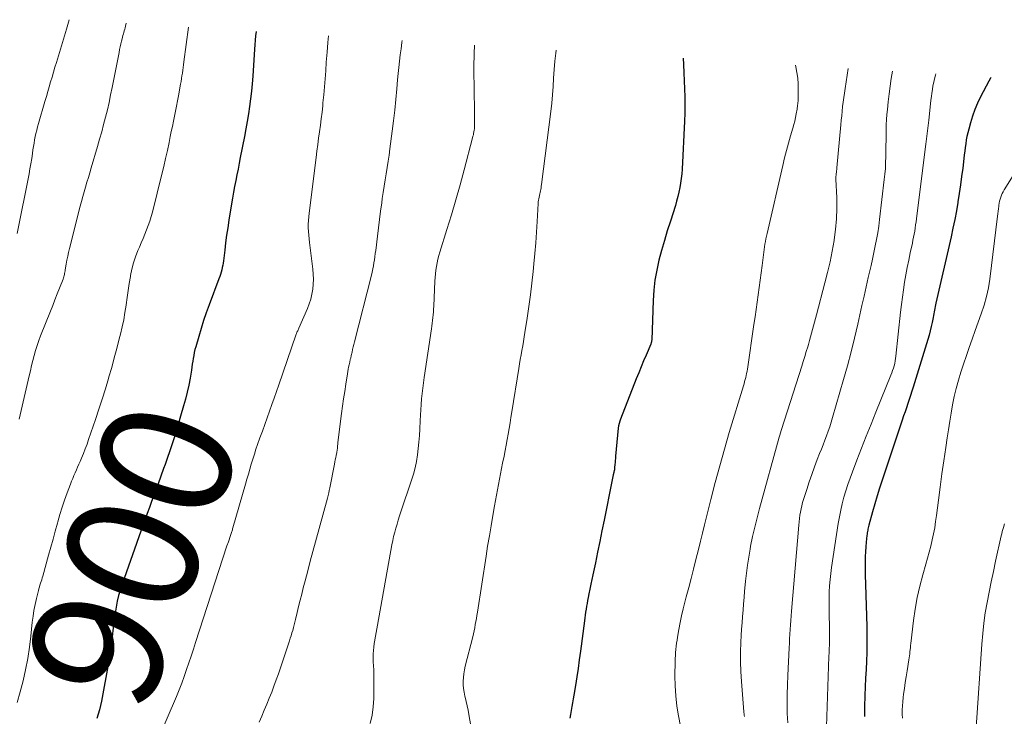
# Model space of a CAD drawing. Units: feet. Extents: x 2020000 to 2025000, y 580000 to 580504.
# Drawn here: x 2021937 to 2022087, y 580247 to 580353 of the extents above; entities that cross this region are included whole.
import ezdxf
from ezdxf.enums import TextEntityAlignment as Align

# ---------------------------------------------------------------- set-up
doc = ezdxf.new("R2010")
doc.units = ezdxf.units.FT
doc.header["$LTSCALE"] = 100
doc.header["$MEASUREMENT"] = 0
for name, color, linetype, lineweight in [('CONTOUR INDEX', 32, 'Continuous', 25), ('CONTOUR INDEX LABEL', 7, 'Continuous', 15), ('CONTOUR INTERMEDIATE', 40, 'Continuous', 15)]:
    doc.layers.add(name, color=color, linetype=linetype, lineweight=lineweight)
doc.styles.add('slant', font='romans.shx', dxfattribs={"oblique": 14.999978})

msp = doc.modelspace()

# ---------------------------------------------------------------- linework, layer by layer
at = {"layer": 'CONTOUR INDEX', "linetype": 'Continuous', "flags": 128}
for points, elevation in [([(2021973.11, 580351.53), (2021973.04, 580350.87), (2021972.98, 580350.18), (2021972.93, 580349.5), (2021972.88, 580348.81), (2021972.62, 580344.74), (2021972.53, 580343.58), (2021972.42, 580342.43), (2021972.28, 580341.28), (2021972.13, 580340.13), (2021971.95, 580338.99), (2021971.76, 580337.85), (2021971.56, 580336.71), (2021971.34, 580335.57), (2021970.7, 580332.37), (2021970.53, 580331.49), (2021970.36, 580330.61), (2021970.18, 580329.73), (2021970.01, 580328.85), (2021969.84, 580327.97), (2021969.68, 580327.08), (2021969.52, 580326.2), (2021969.38, 580325.31), (2021968.98, 580322.84), (2021968.8, 580321.69), (2021968.63, 580320.55), (2021968.48, 580319.4), (2021968.33, 580318.26), (2021968.14, 580316.67), (2021968.1, 580316.32), (2021968.04, 580315.97), (2021967.96, 580315.62), (2021967.88, 580315.27), (2021967.78, 580314.93), (2021967.68, 580314.58), (2021967.57, 580314.25), (2021967.45, 580313.91), (2021965.97, 580309.95), (2021965.54, 580308.76), (2021965.13, 580307.57), (2021964.75, 580306.36), (2021964.38, 580305.15), (2021963.93, 580303.59), (2021963.81, 580303.16), (2021963.71, 580302.72), (2021963.62, 580302.27), (2021963.55, 580301.83), (2021963.48, 580301.38), (2021963.41, 580300.93), (2021963.34, 580300.48), (2021963.27, 580300.04), (2021963.06, 580298.8), (2021962.87, 580297.73), (2021962.64, 580296.68), (2021962.38, 580295.63), (2021962.09, 580294.59), (2021960.69, 580289.9), (2021960.5, 580289.29), (2021960.31, 580288.69), (2021960.11, 580288.09), (2021959.9, 580287.48), (2021959.69, 580286.89), (2021959.47, 580286.29), (2021959.26, 580285.69), (2021959.05, 580285.09), (2021958.22, 580282.78), (2021957.9, 580281.88), (2021957.57, 580280.97), (2021957.23, 580280.07), (2021956.9, 580279.17), (2021956.56, 580278.26), (2021956.23, 580277.36), (2021955.9, 580276.45), (2021955.58, 580275.54), (2021952.75, 580267.51), (2021952.47, 580266.65), (2021952.21, 580265.78), (2021952, 580264.9), (2021951.82, 580264.02), (2021951.67, 580263.12), (2021951.53, 580262.23), (2021951.41, 580261.33), (2021951.31, 580260.42), (2021951.27, 580260), (2021951.15, 580258.88), (2021951.01, 580257.77), (2021950.84, 580256.66), (2021950.65, 580255.56), (2021949.6, 580249.73), (2021949.46, 580249.06), (2021949.3, 580248.39), (2021949.09, 580247.73), (2021948.87, 580247.08)], 900), ([(2022038.06, 580347.46), (2022038.09, 580346.48), (2022038.14, 580345.25), (2022038.19, 580344.02), (2022038.25, 580342.8), (2022038.29, 580341.57), (2022038.3, 580340.34), (2022038.28, 580339.12), (2022038.24, 580337.89), (2022037.87, 580330.56), (2022037.82, 580329.86), (2022037.75, 580329.16), (2022037.65, 580328.47), (2022037.54, 580327.78), (2022037.4, 580327.09), (2022037.24, 580326.41), (2022037.05, 580325.73), (2022036.85, 580325.06), (2022036.09, 580322.69), (2022035.62, 580321.21), (2022035.18, 580319.72), (2022034.76, 580318.23), (2022034.36, 580316.73), (2022034.02, 580315.22), (2022033.74, 580313.7), (2022033.57, 580312.17), (2022033.47, 580310.63), (2022033.26, 580304.66), (2022033.26, 580304.57), (2022033.25, 580304.48), (2022033.24, 580304.4), (2022033.22, 580304.31), (2022033.2, 580304.23), (2022033.18, 580304.14), (2022033.15, 580304.06), (2022033.12, 580303.98), (2022032.41, 580302.34), (2022032.03, 580301.44), (2022031.65, 580300.54), (2022031.28, 580299.63), (2022030.91, 580298.72), (2022028.51, 580292.6), (2022028.39, 580292.26), (2022028.29, 580291.92), (2022028.22, 580291.56), (2022028.17, 580291.2), (2022027.76, 580286.95), (2022027.73, 580286.63), (2022027.7, 580286.32), (2022027.68, 580286), (2022027.65, 580285.68), (2022027.62, 580285.25), (2022027.62, 580285.15), (2022027.6, 580285.05), (2022027.59, 580284.95), (2022027.58, 580284.85), (2022027.56, 580284.76), (2022027.54, 580284.66), (2022027.52, 580284.56), (2022027.5, 580284.46), (2022027.42, 580284.15), (2022027.36, 580283.89), (2022027.31, 580283.63), (2022027.25, 580283.38), (2022027.2, 580283.12), (2022026.02, 580277.26), (2022025.69, 580275.63), (2022025.36, 580274), (2022025.03, 580272.37), (2022024.7, 580270.74), (2022024.32, 580268.93), (2022024.17, 580268.21), (2022024.02, 580267.49), (2022023.87, 580266.76), (2022023.72, 580266.04), (2022023.61, 580265.47), (2022023.52, 580265.03), (2022023.44, 580264.59), (2022023.36, 580264.15), (2022023.28, 580263.71), (2022023.21, 580263.27), (2022023.15, 580262.82), (2022023.08, 580262.38), (2022023.02, 580261.94), (2022022.43, 580257.34), (2022022.25, 580256.03), (2022022.06, 580254.71), (2022021.86, 580253.4), (2022021.65, 580252.09), (2022021.42, 580250.65), (2022021.32, 580250.06), (2022021.22, 580249.47), (2022021.12, 580248.89), (2022021.01, 580248.3), (2022020.91, 580247.71), (2022020.8, 580247.12)], 880), ([(2022084.83, 580344.54), (2022084.77, 580344.44), (2022084.5, 580343.95), (2022083.26, 580341.59), (2022082.8, 580340.63), (2022082.38, 580339.65), (2022082.02, 580338.66), (2022081.71, 580337.64), (2022081.45, 580336.67), (2022081.31, 580336.12), (2022081.19, 580335.57), (2022081.09, 580335.02), (2022081, 580334.46), (2022080.92, 580333.9), (2022080.85, 580333.33), (2022080.78, 580332.77), (2022080.71, 580332.21), (2022080.54, 580330.76), (2022080.38, 580329.47), (2022080.21, 580328.19), (2022080.02, 580326.9), (2022079.82, 580325.62), (2022079.81, 580325.54), (2022079.58, 580324.23), (2022079.33, 580322.91), (2022079.06, 580321.6), (2022078.78, 580320.3), (2022076.46, 580310.24), (2022076.4, 580309.97), (2022076.35, 580309.7), (2022076.29, 580309.43), (2022076.24, 580309.15), (2022076.2, 580308.88), (2022076.15, 580308.61), (2022076.09, 580308.33), (2022076.04, 580308.06), (2022075.89, 580307.3), (2022075.75, 580306.65), (2022075.6, 580306), (2022075.43, 580305.36), (2022075.24, 580304.72), (2022073.01, 580297.46), (2022072.82, 580296.83), (2022072.62, 580296.2), (2022072.41, 580295.57), (2022072.2, 580294.95), (2022071.98, 580294.32), (2022071.77, 580293.7), (2022071.56, 580293.08), (2022071.35, 580292.45), (2022068.3, 580283.3), (2022067.91, 580282.11), (2022067.54, 580280.91), (2022067.18, 580279.71), (2022066.84, 580278.5), (2022066.28, 580276.46), (2022066.23, 580276.27), (2022066.18, 580276.08), (2022066.14, 580275.89), (2022066.1, 580275.7), (2022066.06, 580275.51), (2022066.03, 580275.31), (2022066, 580275.12), (2022065.98, 580274.93), (2022065.86, 580273.88), (2022065.79, 580273.16), (2022065.74, 580272.44), (2022065.72, 580271.72), (2022065.71, 580270.99), (2022065.72, 580269.42), (2022065.73, 580268.92), (2022065.73, 580268.43), (2022065.74, 580267.94), (2022065.76, 580267.45), (2022065.97, 580261.06), (2022065.99, 580259.75), (2022065.99, 580258.44), (2022065.96, 580257.13), (2022065.91, 580255.83), (2022065.84, 580254.52), (2022065.78, 580253.21), (2022065.73, 580251.9), (2022065.68, 580250.59), (2022065.63, 580248.86), (2022065.62, 580247.38)], 860)]:
    msp.add_lwpolyline(points, dxfattribs=dict(at, elevation=elevation))
at = {"layer": 'CONTOUR INTERMEDIATE', "linetype": 'Continuous', "flags": 128}
for points, elevation in [([(2021944.69, 580353.3), (2021944.58, 580352.91), (2021944.27, 580351.88), (2021943.96, 580350.85), (2021942.74, 580346.81), (2021942.51, 580346.07), (2021942.29, 580345.33), (2021942.08, 580344.59), (2021941.87, 580343.85), (2021941.65, 580343.11), (2021941.44, 580342.37), (2021941.22, 580341.63), (2021941.01, 580340.89), (2021940.02, 580337.51), (2021939.88, 580337.02), (2021939.75, 580336.52), (2021939.64, 580336.03), (2021939.53, 580335.53), (2021939.43, 580335.02), (2021939.34, 580334.52), (2021939.26, 580334.02), (2021939.18, 580333.51), (2021939.11, 580332.97), (2021938.99, 580332.19), (2021938.87, 580331.42), (2021938.73, 580330.65), (2021938.59, 580329.88), (2021936.78, 580320.82)], 912), ([(2021962.84, 580352.17), (2021962.13, 580346.88), (2021962.08, 580346.46), (2021962.02, 580346.04), (2021961.96, 580345.61), (2021961.9, 580345.19), (2021961.84, 580344.77), (2021961.77, 580344.35), (2021961.7, 580343.93), (2021961.63, 580343.51), (2021961.3, 580341.72), (2021961.15, 580340.95), (2021961.01, 580340.17), (2021960.85, 580339.4), (2021960.7, 580338.63), (2021960.54, 580337.86), (2021960.38, 580337.09), (2021960.22, 580336.32), (2021960.06, 580335.55), (2021959.87, 580334.65), (2021959.62, 580333.44), (2021959.35, 580332.22), (2021959.06, 580331.01), (2021958.77, 580329.81), (2021957.34, 580324.05), (2021957.16, 580323.37), (2021956.95, 580322.69), (2021956.72, 580322.02), (2021956.46, 580321.36), (2021956.19, 580320.71), (2021955.92, 580320.05), (2021955.65, 580319.39), (2021955.37, 580318.74), (2021955.15, 580318.21), (2021954.79, 580317.28), (2021954.48, 580316.33), (2021954.23, 580315.37), (2021954.03, 580314.4), (2021954, 580314.25), (2021953.82, 580313.19), (2021953.65, 580312.12), (2021953.5, 580311.06), (2021953.35, 580309.99), (2021953.34, 580309.9), (2021953.17, 580308.79), (2021952.98, 580307.69), (2021952.75, 580306.6), (2021952.5, 580305.5), (2021952.31, 580304.78), (2021951.94, 580303.33), (2021951.55, 580301.89), (2021951.15, 580300.45), (2021950.73, 580299.01), (2021950.66, 580298.76), (2021950.19, 580297.2), (2021949.71, 580295.65), (2021949.21, 580294.1), (2021948.7, 580292.56), (2021947.65, 580289.48), (2021947.4, 580288.77), (2021947.14, 580288.07), (2021946.86, 580287.37), (2021946.57, 580286.68), (2021946.35, 580286.16), (2021946.16, 580285.73), (2021945.97, 580285.3), (2021945.78, 580284.87), (2021945.59, 580284.45), (2021945.4, 580284.02), (2021945.22, 580283.59), (2021945.05, 580283.15), (2021944.88, 580282.71), (2021944.39, 580281.4), (2021944, 580280.3), (2021943.62, 580279.19), (2021943.28, 580278.08), (2021942.96, 580276.96), (2021942.91, 580276.78), (2021942.57, 580275.56), (2021942.24, 580274.35), (2021941.9, 580273.13), (2021941.56, 580271.92), (2021940.68, 580268.73), (2021940.6, 580268.45), (2021940.52, 580268.18), (2021940.43, 580267.91), (2021940.34, 580267.64), (2021940.25, 580267.37), (2021940.17, 580267.1), (2021940.09, 580266.82), (2021940.02, 580266.55), (2021939.71, 580265.32), (2021939.51, 580264.42), (2021939.33, 580263.52), (2021939.19, 580262.62), (2021939.08, 580261.71), (2021938.86, 580259.63), (2021938.65, 580257.91), (2021938.39, 580256.21), (2021938.07, 580254.51), (2021937.7, 580252.82), (2021937.26, 580251.15), (2021936.77, 580249.5)], 904), ([(2021953.36, 580352.76), (2021953.26, 580352.33), (2021953.2, 580352.09), (2021953.14, 580351.85), (2021953.07, 580351.61), (2021953, 580351.37), (2021952.93, 580351.13), (2021952.87, 580350.89), (2021952.8, 580350.65), (2021952.74, 580350.41), (2021952.65, 580350.04), (2021952.55, 580349.61), (2021952.45, 580349.18), (2021952.36, 580348.75), (2021952.27, 580348.32), (2021951.22, 580343), (2021950.99, 580341.87), (2021950.75, 580340.74), (2021950.49, 580339.61), (2021950.22, 580338.48), (2021949.93, 580337.36), (2021949.64, 580336.24), (2021949.32, 580335.12), (2021949, 580334.01), (2021948.04, 580330.78), (2021947.83, 580330.05), (2021947.61, 580329.32), (2021947.39, 580328.6), (2021947.17, 580327.87), (2021946.95, 580327.14), (2021946.74, 580326.41), (2021946.54, 580325.68), (2021946.35, 580324.94), (2021944.73, 580318.53), (2021944.59, 580317.94), (2021944.46, 580317.34), (2021944.34, 580316.74), (2021944.23, 580316.14), (2021944.09, 580315.29), (2021944.06, 580315.11), (2021944.03, 580314.93), (2021943.99, 580314.75), (2021943.96, 580314.58), (2021943.91, 580314.4), (2021943.87, 580314.23), (2021943.81, 580314.05), (2021943.75, 580313.88), (2021943.2, 580312.48), (2021942.86, 580311.62), (2021942.52, 580310.75), (2021942.18, 580309.88), (2021941.83, 580309.01), (2021940.34, 580305.26), (2021940.07, 580304.52), (2021939.81, 580303.77), (2021939.57, 580303.02), (2021939.36, 580302.26), (2021939.16, 580301.49), (2021938.97, 580300.72), (2021938.79, 580299.95), (2021938.61, 580299.18), (2021937.09, 580292.61)], 908), ([(2021984.11, 580350.84), (2021984.02, 580349.86), (2021983.89, 580348.35), (2021983.78, 580346.83), (2021983.69, 580345.51), (2021983.61, 580344.29), (2021983.51, 580343.08), (2021983.4, 580341.87), (2021983.28, 580340.66), (2021983.24, 580340.21), (2021983.13, 580339.23), (2021983.01, 580338.24), (2021982.88, 580337.26), (2021982.75, 580336.28), (2021982.61, 580335.3), (2021982.47, 580334.31), (2021982.34, 580333.33), (2021982.22, 580332.35), (2021981.17, 580323.88), (2021981.11, 580323.32), (2021981.07, 580322.77), (2021981.05, 580322.21), (2021981.05, 580321.66), (2021981.07, 580321.1), (2021981.11, 580320.55), (2021981.16, 580319.99), (2021981.22, 580319.44), (2021981.73, 580315.4), (2021981.79, 580314.63), (2021981.82, 580313.87), (2021981.79, 580313.1), (2021981.72, 580312.34), (2021981.58, 580311.59), (2021981.41, 580310.84), (2021981.17, 580310.12), (2021980.9, 580309.4), (2021979.6, 580306.4), (2021979.54, 580306.27), (2021979.49, 580306.14), (2021979.43, 580306.01), (2021979.37, 580305.89), (2021979.32, 580305.76), (2021979.26, 580305.63), (2021979.22, 580305.5), (2021979.17, 580305.36), (2021976.58, 580297.82), (2021976.23, 580296.81), (2021975.87, 580295.8), (2021975.51, 580294.8), (2021975.15, 580293.79), (2021974.78, 580292.79), (2021974.42, 580291.78), (2021974.06, 580290.78), (2021973.7, 580289.77), (2021973.34, 580288.75), (2021973.09, 580288.01), (2021972.84, 580287.26), (2021972.6, 580286.51), (2021972.38, 580285.75), (2021972.16, 580284.99), (2021971.94, 580284.24), (2021971.72, 580283.48), (2021971.5, 580282.72), (2021969.58, 580276.07), (2021969.54, 580275.92), (2021969.5, 580275.78), (2021969.45, 580275.63), (2021969.41, 580275.49), (2021969.36, 580275.34), (2021969.32, 580275.2), (2021969.27, 580275.06), (2021969.22, 580274.92), (2021968.89, 580273.96), (2021968.68, 580273.33), (2021968.47, 580272.71), (2021968.27, 580272.08), (2021968.06, 580271.46), (2021963.92, 580258.66), (2021963.58, 580257.62), (2021963.24, 580256.59), (2021962.89, 580255.56), (2021962.54, 580254.53), (2021962.18, 580253.5), (2021961.8, 580252.48), (2021961.4, 580251.47), (2021960.99, 580250.46), (2021958.02, 580243.48)], 896), ([(2021995.32, 580350.14), (2021995.28, 580349.85), (2021995.15, 580348.9), (2021995.03, 580347.95), (2021994.92, 580347.01), (2021994.82, 580346.06), (2021994.72, 580345.11), (2021994.63, 580344.16), (2021994.51, 580342.81), (2021994.36, 580341.19), (2021994.19, 580339.57), (2021994, 580337.95), (2021993.81, 580336.34), (2021993.46, 580333.68), (2021993.33, 580332.73), (2021993.2, 580331.78), (2021993.05, 580330.84), (2021992.89, 580329.89), (2021992.74, 580328.95), (2021992.58, 580328), (2021992.44, 580327.05), (2021992.3, 580326.11), (2021992.21, 580325.47), (2021992.03, 580324.2), (2021991.86, 580322.93), (2021991.7, 580321.66), (2021991.55, 580320.39), (2021991.29, 580318.22), (2021991.23, 580317.75), (2021991.17, 580317.28), (2021991.1, 580316.81), (2021991.03, 580316.35), (2021990.94, 580315.88), (2021990.85, 580315.42), (2021990.75, 580314.95), (2021990.64, 580314.49), (2021988.08, 580304.35), (2021987.98, 580303.96), (2021987.89, 580303.57), (2021987.79, 580303.18), (2021987.7, 580302.79), (2021987.58, 580302.25), (2021987.55, 580302.13), (2021987.52, 580302.01), (2021987.49, 580301.88), (2021987.46, 580301.76), (2021987.43, 580301.64), (2021987.4, 580301.52), (2021987.38, 580301.39), (2021987.35, 580301.27), (2021987.25, 580300.84), (2021987.18, 580300.51), (2021987.12, 580300.17), (2021987.06, 580299.83), (2021987, 580299.49), (2021986.75, 580297.93), (2021986.58, 580296.81), (2021986.42, 580295.68), (2021986.26, 580294.56), (2021986.11, 580293.43), (2021985.55, 580289.02), (2021985.54, 580288.88), (2021985.52, 580288.75), (2021985.51, 580288.61), (2021985.5, 580288.47), (2021985.5, 580288.41), (2021985.49, 580288.3), (2021985.48, 580288.19), (2021985.47, 580288.09), (2021985.45, 580287.98), (2021985.43, 580287.87), (2021985.42, 580287.76), (2021985.4, 580287.65), (2021985.37, 580287.54), (2021985.28, 580287.09), (2021985.21, 580286.76), (2021985.15, 580286.43), (2021985.08, 580286.09), (2021985.02, 580285.76), (2021984.32, 580282.14), (2021984.24, 580281.76), (2021984.16, 580281.37), (2021984.07, 580280.99), (2021983.97, 580280.6), (2021982.15, 580273.95), (2021981.75, 580272.48), (2021981.35, 580271), (2021980.96, 580269.52), (2021980.58, 580268.03), (2021980.29, 580266.94), (2021980.05, 580266), (2021979.81, 580265.07), (2021979.58, 580264.13), (2021979.35, 580263.19), (2021979.1, 580262.13), (2021979, 580261.72), (2021978.89, 580261.31), (2021978.79, 580260.9), (2021978.67, 580260.49), (2021978.56, 580260.09), (2021978.44, 580259.68), (2021978.31, 580259.28), (2021978.18, 580258.88), (2021976.49, 580253.89), (2021976.17, 580252.96), (2021975.83, 580252.03), (2021975.48, 580251.11), (2021975.11, 580250.19), (2021974.74, 580249.28), (2021974.36, 580248.36), (2021973.98, 580247.45), (2021973.59, 580246.54)], 892), ([(2022006.29, 580349.45), (2022006.26, 580348.17), (2022006.25, 580347.87), (2022006.23, 580346.39), (2022006.22, 580344.9), (2022006.24, 580343.42), (2022006.27, 580341.93), (2022006.32, 580340.09), (2022006.33, 580339.53), (2022006.34, 580338.97), (2022006.34, 580338.4), (2022006.33, 580337.84), (2022006.31, 580337.17), (2022006.3, 580336.95), (2022006.29, 580336.72), (2022006.26, 580336.49), (2022006.23, 580336.26), (2022006.18, 580336.03), (2022006.14, 580335.81), (2022006.08, 580335.58), (2022006.03, 580335.36), (2022004.73, 580330.46), (2022004.12, 580328.19), (2022003.48, 580325.92), (2022002.81, 580323.66), (2022002.12, 580321.4), (2022001.05, 580317.98), (2022000.89, 580317.44), (2022000.75, 580316.89), (2022000.63, 580316.35), (2022000.53, 580315.79), (2022000.44, 580315.24), (2022000.37, 580314.68), (2022000.33, 580314.12), (2022000.29, 580313.56), (2022000.11, 580309.76), (2022000.09, 580309.32), (2022000.06, 580308.89), (2022000.02, 580308.46), (2021999.98, 580308.03), (2021999.93, 580307.6), (2021999.88, 580307.17), (2021999.83, 580306.74), (2021999.77, 580306.31), (2021998.67, 580298.91), (2021998.55, 580298.1), (2021998.45, 580297.29), (2021998.35, 580296.47), (2021998.26, 580295.66), (2021998.19, 580294.84), (2021998.13, 580294.03), (2021998.08, 580293.21), (2021998.04, 580292.39), (2021997.99, 580291.09), (2021997.94, 580290.1), (2021997.87, 580289.11), (2021997.77, 580288.13), (2021997.64, 580287.15), (2021997.48, 580286.17), (2021997.28, 580285.2), (2021997.03, 580284.25), (2021996.74, 580283.3), (2021995.13, 580278.5), (2021994.93, 580277.88), (2021994.73, 580277.26), (2021994.54, 580276.64), (2021994.35, 580276.02), (2021994.18, 580275.39), (2021994.02, 580274.77), (2021993.88, 580274.13), (2021993.76, 580273.49), (2021991.57, 580261.27), (2021991.47, 580260.72), (2021991.37, 580260.17), (2021991.27, 580259.61), (2021991.17, 580259.06), (2021991.16, 580259), (2021991.08, 580258.48), (2021991.01, 580257.95), (2021990.96, 580257.43), (2021990.93, 580256.9), (2021990.91, 580256.46), (2021990.9, 580256.15), (2021990.91, 580255.84), (2021990.92, 580255.54), (2021990.95, 580255.23), (2021990.98, 580254.92), (2021991, 580254.62), (2021991.01, 580254.31), (2021991.02, 580254), (2021991, 580250.15), (2021990.93, 580248.86), (2021990.77, 580247.59), (2021990.47, 580246.34)], 888), ([(2022018.73, 580348.67), (2022018.68, 580348.24), (2022018.54, 580346.98), (2022018.43, 580345.71), (2022018.35, 580344.44), (2022018.28, 580343.16), (2022018.18, 580341.9), (2022018.05, 580340.63), (2022017.91, 580339.36), (2022016.51, 580328.24), (2022016.47, 580328), (2022016.44, 580327.76), (2022016.39, 580327.52), (2022016.34, 580327.29), (2022016.28, 580327.05), (2022016.23, 580326.82), (2022016.18, 580326.58), (2022016.13, 580326.35), (2022016.09, 580326.1), (2022016.05, 580325.86), (2022016.02, 580325.61), (2022016.01, 580325.37), (2022015.85, 580322.63), (2022015.75, 580321.01), (2022015.64, 580319.4), (2022015.5, 580317.79), (2022015.35, 580316.18), (2022015.24, 580315.04), (2022015.04, 580313.26), (2022014.83, 580311.48), (2022014.59, 580309.7), (2022014.33, 580307.93), (2022013.99, 580305.76), (2022013.88, 580305.08), (2022013.77, 580304.4), (2022013.65, 580303.71), (2022013.52, 580303.03), (2022013.39, 580302.35), (2022013.27, 580301.67), (2022013.16, 580300.99), (2022013.05, 580300.31), (2022012, 580293.69), (2022011.86, 580292.85), (2022011.73, 580292.01), (2022011.59, 580291.17), (2022011.44, 580290.33), (2022011.3, 580289.49), (2022011.14, 580288.65), (2022010.98, 580287.81), (2022010.81, 580286.97), (2022010.59, 580285.92), (2022010.43, 580285.1), (2022010.26, 580284.29), (2022010.11, 580283.47), (2022009.95, 580282.66), (2022009.8, 580281.84), (2022009.65, 580281.03), (2022009.51, 580280.21), (2022009.36, 580279.39), (2022009.1, 580277.94), (2022008.83, 580276.39), (2022008.57, 580274.85), (2022008.31, 580273.3), (2022008.07, 580271.75), (2022006.75, 580263.25), (2022006.68, 580262.77), (2022006.6, 580262.3), (2022006.52, 580261.83), (2022006.44, 580261.36), (2022006.35, 580260.89), (2022006.25, 580260.42), (2022006.15, 580259.96), (2022006.04, 580259.49), (2022004.92, 580255.03), (2022004.8, 580254.47), (2022004.7, 580253.9), (2022004.64, 580253.34), (2022004.59, 580252.77), (2022004.6, 580252.2), (2022004.63, 580251.63), (2022004.72, 580251.07), (2022004.84, 580250.51), (2022004.89, 580250.32), (2022005.06, 580249.66), (2022005.21, 580249.01), (2022005.35, 580248.35), (2022005.47, 580247.68), (2022005.92, 580245.14)], 884), ([(2022055.1, 580346.4), (2022055.16, 580346.16), (2022055.33, 580345.3), (2022055.46, 580344.43), (2022055.52, 580343.56), (2022055.54, 580342.68), (2022055.52, 580341.32), (2022055.52, 580341.12), (2022055.51, 580340.91), (2022055.49, 580340.7), (2022055.47, 580340.5), (2022055.44, 580340.29), (2022055.42, 580340.09), (2022055.38, 580339.88), (2022055.35, 580339.68), (2022055.22, 580338.99), (2022055.11, 580338.44), (2022055, 580337.89), (2022054.86, 580337.35), (2022054.71, 580336.81), (2022054.37, 580335.66), (2022054.06, 580334.54), (2022053.76, 580333.42), (2022053.47, 580332.29), (2022053.2, 580331.16), (2022050.79, 580320.8), (2022050.71, 580320.4), (2022050.62, 580320), (2022050.55, 580319.59), (2022050.48, 580319.18), (2022050.42, 580318.78), (2022050.36, 580318.37), (2022050.31, 580317.96), (2022050.25, 580317.55), (2022050.05, 580315.95), (2022049.9, 580314.83), (2022049.76, 580313.71), (2022049.61, 580312.59), (2022049.45, 580311.47), (2022049.29, 580310.35), (2022049.13, 580309.24), (2022048.97, 580308.12), (2022048.81, 580307), (2022047.8, 580300.18), (2022047.75, 580299.86), (2022047.69, 580299.54), (2022047.62, 580299.23), (2022047.55, 580298.92), (2022047.47, 580298.6), (2022047.39, 580298.29), (2022047.3, 580297.98), (2022047.21, 580297.67), (2022045.06, 580290.54), (2022044.32, 580288.01), (2022043.6, 580285.48), (2022042.92, 580282.94), (2022042.26, 580280.39), (2022041.61, 580277.76), (2022041.3, 580276.52), (2022040.99, 580275.28), (2022040.68, 580274.04), (2022040.37, 580272.8), (2022039.98, 580271.24), (2022039.63, 580269.81), (2022039.27, 580268.39), (2022038.9, 580266.98), (2022038.52, 580265.56), (2022038.31, 580264.79), (2022038.05, 580263.76), (2022037.81, 580262.72), (2022037.59, 580261.67), (2022037.39, 580260.63), (2022037.19, 580259.44), (2022037.11, 580258.98), (2022037.04, 580258.52), (2022036.98, 580258.06), (2022036.93, 580257.59), (2022036.89, 580257.13), (2022036.85, 580256.66), (2022036.83, 580256.2), (2022036.82, 580255.73), (2022036.79, 580253.58), (2022036.82, 580252.05), (2022036.91, 580250.52), (2022037.09, 580248.99), (2022037.33, 580247.48), (2022038.55, 580241.19)], 876), ([(2022063.14, 580345.89), (2022062.67, 580342.84), (2022062.57, 580342.15), (2022062.47, 580341.47), (2022062.38, 580340.78), (2022062.29, 580340.09), (2022062.21, 580339.4), (2022062.14, 580338.71), (2022062.07, 580338.02), (2022062.01, 580337.33), (2022061.43, 580330.81), (2022061.42, 580330.72), (2022061.41, 580330.64), (2022061.39, 580330.55), (2022061.38, 580330.47), (2022061.36, 580330.38), (2022061.35, 580330.29), (2022061.34, 580330.21), (2022061.33, 580330.12), (2022061.3, 580329.88), (2022061.28, 580329.67), (2022061.27, 580329.47), (2022061.27, 580329.26), (2022061.27, 580329.05), (2022061.38, 580326.24), (2022061.4, 580324.63), (2022061.35, 580323.02), (2022061.2, 580321.42), (2022061, 580319.82), (2022060.99, 580319.75), (2022060.7, 580318.12), (2022060.38, 580316.5), (2022060, 580314.89), (2022059.6, 580313.29), (2022058.3, 580308.47), (2022058.14, 580307.91), (2022057.99, 580307.34), (2022057.84, 580306.78), (2022057.7, 580306.21), (2022057.55, 580305.65), (2022057.39, 580305.09), (2022057.24, 580304.52), (2022057.08, 580303.96), (2022056.98, 580303.6), (2022056.76, 580302.85), (2022056.54, 580302.11), (2022056.31, 580301.37), (2022056.08, 580300.63), (2022053.44, 580292.46), (2022053.33, 580292.13), (2022053.23, 580291.81), (2022053.13, 580291.49), (2022053.02, 580291.16), (2022052.92, 580290.84), (2022052.83, 580290.51), (2022052.73, 580290.18), (2022052.64, 580289.85), (2022049.64, 580279.01), (2022049.27, 580277.59), (2022048.92, 580276.16), (2022048.6, 580274.73), (2022048.3, 580273.29), (2022048.21, 580272.82), (2022048, 580271.61), (2022047.81, 580270.39), (2022047.66, 580269.17), (2022047.53, 580267.94), (2022047.48, 580267.41), (2022047.39, 580266.45), (2022047.31, 580265.48), (2022047.23, 580264.52), (2022047.15, 580263.56), (2022047.07, 580262.6), (2022047, 580261.64), (2022046.93, 580260.67), (2022046.87, 580259.71), (2022046.81, 580258.67), (2022046.76, 580257.19), (2022046.74, 580255.71), (2022046.79, 580254.22), (2022046.89, 580252.74), (2022047.27, 580248.12), (2022047.28, 580248.03), (2022047.29, 580247.95), (2022047.3, 580247.87), (2022047.31, 580247.78), (2022047.32, 580247.7), (2022047.33, 580247.61), (2022047.34, 580247.53), (2022047.35, 580247.45), (2022047.35, 580247.37)], 872), ([(2022069.86, 580345.47), (2022069.68, 580344.35), (2022069.51, 580343.18), (2022069.35, 580342.02), (2022069.22, 580340.84), (2022069.1, 580339.67), (2022069.03, 580338.89), (2022068.97, 580338.11), (2022068.93, 580337.32), (2022068.9, 580336.53), (2022068.89, 580335.75), (2022068.89, 580334.96), (2022068.88, 580334.17), (2022068.87, 580333.38), (2022068.86, 580332.6), (2022068.85, 580332.44), (2022068.82, 580331.58), (2022068.78, 580330.71), (2022068.71, 580329.85), (2022068.62, 580328.99), (2022067.9, 580322.93), (2022067.77, 580321.92), (2022067.62, 580320.92), (2022067.44, 580319.91), (2022067.25, 580318.92), (2022067.04, 580317.92), (2022066.83, 580316.92), (2022066.6, 580315.93), (2022066.38, 580314.94), (2022066.18, 580314.1), (2022065.86, 580312.69), (2022065.54, 580311.28), (2022065.22, 580309.87), (2022064.9, 580308.46), (2022064.59, 580307.04), (2022064.1, 580304.92), (2022063.58, 580302.81), (2022063.03, 580300.71), (2022062.44, 580298.61), (2022060.76, 580292.83), (2022060.55, 580292.14), (2022060.33, 580291.44), (2022060.09, 580290.76), (2022059.84, 580290.07), (2022059.58, 580289.39), (2022059.33, 580288.71), (2022059.06, 580288.04), (2022058.79, 580287.36), (2022058.44, 580286.46), (2022058, 580285.33), (2022057.59, 580284.19), (2022057.2, 580283.05), (2022056.82, 580281.9), (2022056.35, 580280.39), (2022056.21, 580279.92), (2022056.08, 580279.44), (2022055.98, 580278.95), (2022055.88, 580278.47), (2022055.8, 580277.98), (2022055.73, 580277.49), (2022055.67, 580276.99), (2022055.62, 580276.5), (2022054.52, 580263.41), (2022054.46, 580262.71), (2022054.41, 580262.01), (2022054.36, 580261.31), (2022054.31, 580260.61), (2022054.27, 580259.92), (2022054.23, 580259.22), (2022054.19, 580258.52), (2022054.16, 580257.82), (2022053.95, 580253.63), (2022053.89, 580252.19), (2022053.86, 580250.75), (2022053.86, 580249.3), (2022053.87, 580247.86), (2022053.93, 580246.42)], 868), ([(2022076.46, 580345.06), (2022076.4, 580344.85), (2022076.26, 580344.32), (2022076.13, 580343.79), (2022076.02, 580343.25), (2022075.93, 580342.7), (2022075.86, 580342.16), (2022075.78, 580341.61), (2022075.71, 580341.07), (2022075.65, 580340.52), (2022075.37, 580338.03), (2022075.24, 580336.82), (2022075.1, 580335.62), (2022074.95, 580334.41), (2022074.8, 580333.21), (2022073.52, 580323.03), (2022073.46, 580322.56), (2022073.39, 580322.1), (2022073.32, 580321.64), (2022073.24, 580321.18), (2022073.16, 580320.72), (2022073.07, 580320.27), (2022072.98, 580319.81), (2022072.89, 580319.35), (2022072.57, 580317.89), (2022072.33, 580316.77), (2022072.11, 580315.65), (2022071.91, 580314.53), (2022071.71, 580313.4), (2022071.54, 580312.27), (2022071.38, 580311.14), (2022071.23, 580310), (2022071.1, 580308.87), (2022070.39, 580302.18), (2022070.34, 580301.81), (2022070.28, 580301.44), (2022070.2, 580301.07), (2022070.11, 580300.71), (2022070.01, 580300.35), (2022069.89, 580299.99), (2022069.77, 580299.64), (2022069.63, 580299.28), (2022067.34, 580293.67), (2022066.6, 580291.85), (2022065.87, 580290.02), (2022065.16, 580288.18), (2022064.45, 580286.34), (2022063.77, 580284.56), (2022063.42, 580283.6), (2022063.09, 580282.65), (2022062.78, 580281.68), (2022062.49, 580280.71), (2022062.24, 580279.72), (2022062, 580278.74), (2022061.81, 580277.74), (2022061.63, 580276.74), (2022060.59, 580270.03), (2022060.47, 580269.11), (2022060.37, 580268.2), (2022060.3, 580267.28), (2022060.26, 580266.36), (2022060.23, 580265.44), (2022060.23, 580264.52), (2022060.23, 580263.6), (2022060.25, 580262.68), (2022060.29, 580261.25), (2022060.3, 580260.66), (2022060.3, 580260.06), (2022060.3, 580259.47), (2022060.28, 580258.88), (2022060.27, 580258.28), (2022060.25, 580257.69), (2022060.23, 580257.1), (2022060.21, 580256.5), (2022059.82, 580245.89)], 864), ([(2022091.87, 580335.47), (2022086.83, 580327.42), (2022086.68, 580327.16), (2022086.54, 580326.89), (2022086.42, 580326.61), (2022086.32, 580326.32), (2022086.23, 580326.03), (2022086.16, 580325.73), (2022086.1, 580325.43), (2022086.05, 580325.13), (2022086.03, 580324.96), (2022085.98, 580324.58), (2022085.94, 580324.19), (2022085.89, 580323.81), (2022085.84, 580323.42), (2022084.66, 580313.88), (2022084.45, 580312.54), (2022084.17, 580311.21), (2022083.8, 580309.9), (2022083.37, 580308.61), (2022082.9, 580307.33), (2022082.44, 580306.05), (2022081.98, 580304.76), (2022081.54, 580303.47), (2022080.27, 580299.72), (2022079.89, 580298.5), (2022079.54, 580297.27), (2022079.25, 580296.03), (2022079, 580294.78), (2022078.78, 580293.52), (2022078.57, 580292.26), (2022078.37, 580290.99), (2022078.18, 580289.73), (2022077.96, 580288.27), (2022077.67, 580286.27), (2022077.39, 580284.27), (2022077.12, 580282.27), (2022076.86, 580280.26), (2022076.57, 580277.97), (2022076.43, 580277.03), (2022076.28, 580276.09), (2022076.1, 580275.16), (2022075.9, 580274.23), (2022075.68, 580273.3), (2022075.44, 580272.38), (2022075.2, 580271.46), (2022074.94, 580270.54), (2022074.49, 580268.94), (2022074.04, 580267.22), (2022073.64, 580265.48), (2022073.33, 580263.73), (2022073.08, 580261.97), (2022072.65, 580258.48), (2022072.62, 580258.17), (2022072.58, 580257.86), (2022072.55, 580257.55), (2022072.52, 580257.25), (2022072.49, 580256.94), (2022072.45, 580256.63), (2022072.41, 580256.33), (2022072.36, 580256.02), (2022072.09, 580254.32), (2022071.95, 580253.44), (2022071.81, 580252.56), (2022071.69, 580251.67), (2022071.56, 580250.79), (2022071.49, 580250.27), (2022071.42, 580249.64), (2022071.37, 580249.02), (2022071.35, 580248.39), (2022071.35, 580247.77), (2022071.37, 580247.14)], 856), ([(2022086.92, 580276.66), (2022086.73, 580276.1), (2022086.64, 580275.8), (2022086.55, 580275.49), (2022086.47, 580275.18), (2022086.4, 580274.88), (2022085.54, 580271), (2022085.2, 580269.44), (2022084.88, 580267.87), (2022084.56, 580266.3), (2022084.25, 580264.74), (2022083.98, 580263.16), (2022083.75, 580261.58), (2022083.58, 580259.99), (2022083.44, 580258.4), (2022082.6, 580245.74)], 852)]:
    msp.add_lwpolyline(points, dxfattribs=dict(at, elevation=elevation))

# ---------------------------------------------------------------- texts
at = {"layer": 'CONTOUR INDEX LABEL', "style": 'slant', "oblique": 15}
msp.add_text('900', height=20, rotation=70.5774, dxfattribs=at).set_placement((2021954.36, 580272.09, 900), align=Align.MIDDLE_CENTER)

doc.saveas('drawing.dxf')
